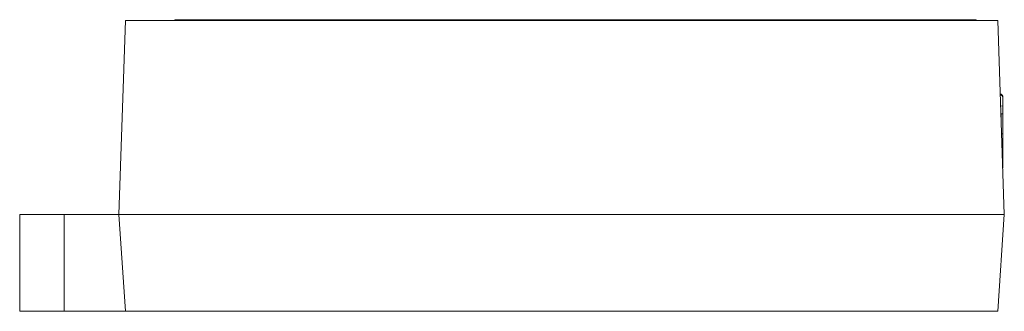
# Model space of a CAD drawing. Units: inches. Extents: x -5.4 to 21.5, y -0.1 to 13.
# Drawn here: x -5.4 to -1.6, y 4 to 5.1 of the extents above; entities that cross this region are included whole.
import ezdxf

# ---------------------------------------------------------------- set-up
doc = ezdxf.new("R2010")
doc.units = ezdxf.units.IN
doc.header["$MEASUREMENT"] = 0

# ---------------------------------------------------------------- blocks, each defined once
blk = doc.blocks.new('A$C49456E8E')
at = {"color": 0, "linetype": 'Continuous', "lineweight": 0, "extrusion": (0, 1, 0)}
for p, q in [((-3.334, 0), (-3.309, 0.75)), ((-3.309, 0.75), (0.066, 0.75)), ((-3.1182, 0.753), (-3.1182, 0.75)), ((-3.1182, 0.753), (-0.0182, 0.753)), ((-0.0182, 0.753), (-0.0182, 0.75)), ((0.066, 0.75), (0.091, 0)), ((0.077, 0.4188), (0.085, 0.4195)), ((0.085, 0.452), (0.085, 0.4553)), ((0.085, 0.4195), (0.085, 0.452)), ((0.085, 0.4195), (0.085, 0.389)), ((0.085, 0.311), (0.085, 0.2805)), ((0.085, 0.2805), (0.0816, 0.2808)), ((0.085, 0.2805), (0.085, 0.1915)), ((0.0846, 0.1915), (0.085, 0.1915)), ((0.085, 0.1915), (0.085, 0.18)), ((-3.718, 0), (-3.5455, 0)), ((-3.718, -0.375), (-3.718, 0)), ((-3.5455, 0), (-3.5455, -0.375)), ((-3.334, 0), (-3.5455, 0)), ((0.091, 0), (-3.334, 0)), ((-3.334, 0), (-3.309, -0.375)), ((-3.334, 0), (0.091, 0)), ((0.066, -0.375), (0.091, 0)), ((-3.5455, -0.375), (-3.718, -0.375)), ((-3.5455, -0.375), (-3.309, -0.375)), ((0.066, -0.375), (-3.309, -0.375))]:
    blk.add_line(p, q, dxfattribs=at)
at = {"color": 0, "linetype": 'Continuous', "lineweight": 0}
blk.add_arc((0.075, 0.452), 0.01, 0, 86.5567, dxfattribs=at)
for points in [[(0.0788, 0.4646), (0.0777, 0.465), (0.0766, 0.4655), (0.0755, 0.4659)], [(0.0788, 0.3886), (0.0786, 0.3886), (0.0783, 0.3886), (0.078, 0.3886)]]:
    blk.add_open_spline(points, degree=3, dxfattribs=at)
for points, knots in [([(0.0788, 0.4646), (0.08, 0.4641), (0.0811, 0.4633), (0.083, 0.4615), (0.0837, 0.4604), (0.0845, 0.4586), (0.0847, 0.458), (0.0849, 0.4566), (0.085, 0.456), (0.085, 0.4553)], [0, 0, 0, 0, 0.00391546, 0.00391546, 0.00782425, 0.00782425, 0.00982741, 0.00982741, 0.01183032, 0.01183032, 0.01183032, 0.01183032]), ([(0.085, 0.389), (0.085, 0.389), (0.0847, 0.389), (0.0838, 0.3889), (0.083, 0.3889), (0.0817, 0.3888), (0.0811, 0.3888), (0.08, 0.3887), (0.0794, 0.3887), (0.0788, 0.3886)], [0, 0, 0, 0, 0.00390045, 0.00390045, 0.00780425, 0.00780425, 0.00981669, 0.00981669, 0.01182971, 0.01182971, 0.01182971, 0.01182971]), ([(0.0788, 0.3656), (0.0788, 0.3687), (0.0788, 0.3718), (0.0788, 0.3795), (0.0788, 0.3841), (0.0788, 0.3886)], [0.05423354, 0.05423354, 0.05423354, 0.05423354, 0.06357158, 0.06357158, 0.07729068, 0.07729068, 0.07729068, 0.07729068]), ([(0.085, 0.311), (0.085, 0.3111), (0.085, 0.3112), (0.085, 0.3159), (0.085, 0.3204), (0.085, 0.33), (0.085, 0.3352), (0.085, 0.3436), (0.085, 0.3468), (0.085, 0.3516), (0.085, 0.3532), (0.085, 0.3574), (0.085, 0.36), (0.085, 0.3667), (0.085, 0.3708), (0.085, 0.3795), (0.085, 0.3841), (0.085, 0.3888), (0.085, 0.3889), (0.085, 0.389)], [-0.00035466, -0.00035466, -0.00035466, -0.00035466, 0, 0, 0.01352587, 0.01352587, 0.02898401, 0.02898401, 0.03864534, 0.03864534, 0.04347601, 0.04347601, 0.05120508, 0.05120508, 0.06357158, 0.06357158, 0.07729068, 0.07729068, 0.07764534, 0.07764534, 0.07764534, 0.07764534]), ([(0.0806, 0.3113), (0.0811, 0.3112), (0.0816, 0.3112), (0.083, 0.3111), (0.0837, 0.3111), (0.0845, 0.311), (0.0847, 0.311), (0.0849, 0.311), (0.085, 0.311), (0.085, 0.311)], [0.002070502, 0.002070502, 0.002070502, 0.002070502, 0.003915457, 0.003915457, 0.00782425, 0.00782425, 0.009827409, 0.009827409, 0.011830323, 0.011830323, 0.011830323, 0.011830323])]:
    blk.add_open_spline(points, degree=3, knots=knots, dxfattribs=at)

msp = doc.modelspace()

# ---------------------------------------------------------------- block references
msp.add_blockref('A$C49456E8E', (-1.64595, 4.3691))

doc.saveas('drawing.dxf')
